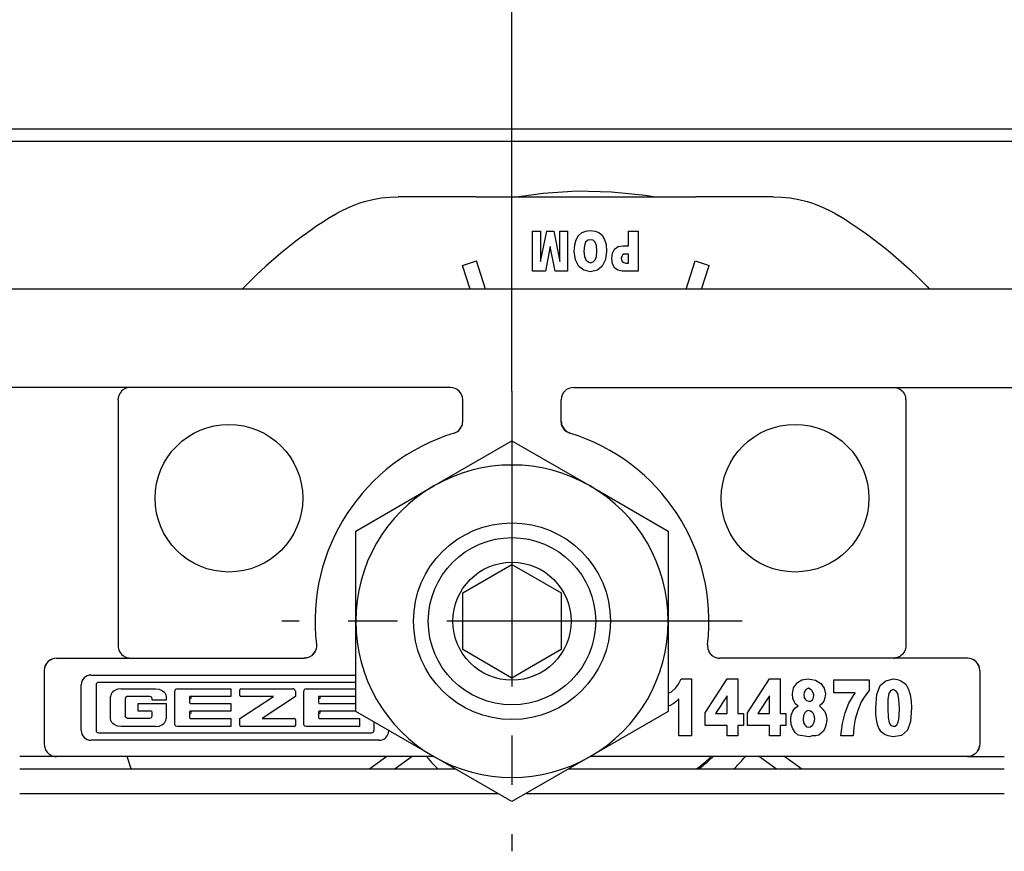
# Model space of a CAD drawing. Units: inches. Extents: x 0 to 584, y -6 to 404.
# Drawn here: x 278 to 280, y 346 to 348 of the extents above; entities that cross this region are included whole.
import ezdxf

# ---------------------------------------------------------------- set-up
doc = ezdxf.new("R2010")
doc.units = ezdxf.units.IN
doc.linetypes.add('DOT_CENTER', pattern=[14, 12, -1, 0, -1])
doc.layers.add('1', color=7, linetype='Continuous')
doc.styles.add('CONVERTER_11', font='txt.shx', dxfattribs={"width": 0.9})
doc.dimstyles.new('ME10_DIM_23', dxfattribs={"dimtxt": 70, "dimasz": 70, "dimexe": 40, "dimexo": 0, "dimgap": 40, "dimtad": 1, "dimdsep": 46, "dimtxsty": 'CONVERTER_11', "dimsah": 1, "dimcen": 0.09, "dimclrd": 3, "dimclre": 3, "dimclrt": 4, "dimadec": 0, "dimazin": 0, "dimtfac": 1, "dimtdec": 4, "dimtix": 1, "dimtmove": 0, "dimatfit": 3, "dimfxl": 1, "dimtolj": 1, "dimtzin": 0, "dimarcsym": 0})

# ---------------------------------------------------------------- blocks, each defined once
blk = doc.blocks.new('10900-3-0701_Mutter-M8-DIN-EN-24035__94', base_point=(5566.647, 6919.355))
at = {"color": 1, "linetype": 'Continuous'}
for p, q in [((5569.822, 6932.186), (5572.997, 6934.02)), ((5572.997, 6934.02), (5576.172, 6932.186)), ((5566.647, 6930.353), (5569.822, 6932.186)), ((5576.172, 6932.186), (5579.347, 6930.353)), ((5566.647, 6926.687), (5566.647, 6930.353)), ((5579.347, 6930.353), (5579.347, 6926.687)), ((5566.647, 6923.021), (5566.647, 6926.687)), ((5579.347, 6926.687), (5579.347, 6923.021)), ((5569.822, 6921.188), (5566.647, 6923.021)), ((5579.347, 6923.021), (5576.172, 6921.188)), ((5572.997, 6919.355), (5569.822, 6921.188)), ((5576.172, 6921.188), (5572.997, 6919.355))]:
    blk.add_line(p, q, dxfattribs=at)
blk.add_circle((5572.997, 6926.687), 4, dxfattribs=at)
for start, end in [(60, 120), (120, 180), (0, 60), (180, 240), (300, 360), (240, 300)]:
    blk.add_arc((5572.997, 6926.687), 6.35, start, end, dxfattribs=at)
at = {"layer": '1', "color": 3, "linetype": 'DOT_CENTER'}
for p, q in [((5572.997, 6936.037), (5572.997, 6917.337)), ((5582.347, 6926.687), (5563.647, 6926.687))]:
    blk.add_line(p, q, dxfattribs=at)
blk = doc.blocks.new('10900-6-0852_Grundkoerper-Rollenwagen__100', base_point=(5522.997, 6921.187))
at = {"color": 1, "linetype": 'Continuous'}
for p, q in [((5595.497, 6940.187), (5550.497, 6940.187)), ((5570.497, 6936.187), (5523.497, 6936.187)), ((5557.117, 6936.012), (5557.064, 6935.938)), ((5557.137, 6936.035), (5557.117, 6936.012)), ((5557.195, 6936.086), (5557.137, 6936.035)), ((5557.217, 6936.102), (5557.195, 6936.086)), ((5557.24, 6936.116), (5557.217, 6936.102)), ((5557.3, 6936.147), (5557.24, 6936.116)), ((5557.356, 6936.167), (5557.3, 6936.147)), ((5557.443, 6936.186), (5557.356, 6936.167)), ((5557.497, 6936.187), (5557.443, 6936.186)), ((5575.497, 6936.187), (5622.497, 6936.187)), ((5588.497, 6936.187), (5588.551, 6936.186)), ((5588.551, 6936.186), (5588.638, 6936.167)), ((5588.638, 6936.167), (5588.694, 6936.147)), ((5588.694, 6936.147), (5588.754, 6936.116)), ((5588.754, 6936.116), (5588.777, 6936.102)), ((5588.777, 6936.102), (5588.798, 6936.086)), ((5588.798, 6936.086), (5588.856, 6936.035)), ((5588.856, 6936.035), (5588.877, 6936.012)), ((5588.877, 6936.012), (5588.929, 6935.938)), ((5556.997, 6935.687), (5556.999, 6935.737)), ((5556.997, 6935.687), (5556.997, 6925.787)), ((5557.004, 6935.769), (5556.999, 6935.737)), ((5557.009, 6935.796), (5557.004, 6935.769)), ((5557.015, 6935.822), (5557.009, 6935.796)), ((5557.024, 6935.85), (5557.015, 6935.822)), ((5557.039, 6935.888), (5557.024, 6935.85)), ((5557.064, 6935.938), (5557.039, 6935.888)), ((5570.997, 6934.811), (5570.997, 6935.687)), ((5574.997, 6934.811), (5574.997, 6935.687)), ((5588.929, 6935.938), (5588.955, 6935.888)), ((5588.955, 6935.888), (5588.97, 6935.85)), ((5588.97, 6935.85), (5588.978, 6935.822)), ((5588.978, 6935.822), (5588.985, 6935.796)), ((5588.985, 6935.796), (5588.99, 6935.769)), ((5588.99, 6935.769), (5588.994, 6935.737)), ((5588.997, 6935.687), (5588.994, 6935.737)), ((5588.997, 6935.687), (5588.997, 6925.787)), ((5570.991, 6934.736), (5570.997, 6934.811)), ((5570.991, 6934.736), (5570.997, 6934.811)), ((5575.003, 6934.736), (5574.997, 6934.811)), ((5574.997, 6934.811), (5575.003, 6934.736)), ((5570.756, 6934.384), (5570.833, 6934.441)), ((5570.756, 6934.384), (5570.783, 6934.401)), ((5570.783, 6934.401), (5570.833, 6934.441)), ((5570.833, 6934.441), (5570.949, 6934.599)), ((5570.833, 6934.441), (5570.899, 6934.514)), ((5570.899, 6934.514), (5570.949, 6934.599)), ((5570.949, 6934.599), (5570.968, 6934.644)), ((5570.949, 6934.599), (5570.968, 6934.644)), ((5570.968, 6934.644), (5570.982, 6934.689)), ((5570.968, 6934.644), (5570.982, 6934.689)), ((5570.982, 6934.689), (5570.991, 6934.736)), ((5570.982, 6934.689), (5570.991, 6934.736)), ((5575.012, 6934.689), (5575.003, 6934.736)), ((5575.003, 6934.736), (5575.012, 6934.689)), ((5575.026, 6934.644), (5575.012, 6934.689)), ((5575.012, 6934.689), (5575.026, 6934.644)), ((5575.044, 6934.599), (5575.026, 6934.644)), ((5575.026, 6934.644), (5575.044, 6934.599)), ((5575.095, 6934.514), (5575.044, 6934.599)), ((5575.044, 6934.599), (5575.161, 6934.441)), ((5575.161, 6934.441), (5575.095, 6934.514)), ((5575.211, 6934.401), (5575.161, 6934.441)), ((5575.161, 6934.441), (5575.211, 6934.401)), ((5575.238, 6934.384), (5575.211, 6934.401)), ((5575.211, 6934.401), (5575.238, 6934.384)), ((5570.644, 6934.333), (5570.701, 6934.355)), ((5570.644, 6934.333), (5570.701, 6934.355)), ((5570.701, 6934.355), (5570.756, 6934.384)), ((5570.701, 6934.355), (5570.756, 6934.384)), ((5575.293, 6934.355), (5575.238, 6934.384)), ((5575.238, 6934.384), (5575.293, 6934.355)), ((5575.35, 6934.333), (5575.293, 6934.355)), ((5575.293, 6934.355), (5575.35, 6934.333)), ((5556.997, 6925.787), (5556.997, 6925.687)), ((5556.997, 6925.687), (5556.998, 6925.66)), ((5556.998, 6925.66), (5557, 6925.635)), ((5557, 6925.635), (5557.007, 6925.586)), ((5565.054, 6925.649), (5565.046, 6925.588)), ((5565.054, 6925.649), (5565.046, 6925.588)), ((5565.052, 6925.746), (5565.056, 6925.669)), ((5565.052, 6925.746), (5565.056, 6925.669)), ((5565.056, 6925.669), (5565.054, 6925.649)), ((5565.056, 6925.669), (5565.054, 6925.649)), ((5580.941, 6925.746), (5580.938, 6925.669)), ((5580.941, 6925.746), (5580.938, 6925.669)), ((5580.938, 6925.669), (5580.939, 6925.649)), ((5580.938, 6925.669), (5580.948, 6925.588)), ((5580.939, 6925.649), (5580.948, 6925.588)), ((5588.994, 6925.635), (5588.987, 6925.586)), ((5588.996, 6925.66), (5588.994, 6925.635)), ((5588.997, 6925.687), (5588.996, 6925.66)), ((5588.997, 6925.787), (5588.997, 6925.687)), ((5557.007, 6925.586), (5557.015, 6925.552)), ((5557.015, 6925.552), (5557.025, 6925.521)), ((5557.025, 6925.521), (5557.056, 6925.451)), ((5557.056, 6925.451), (5557.074, 6925.421)), ((5557.074, 6925.421), (5557.116, 6925.363)), ((5557.116, 6925.363), (5557.138, 6925.339)), ((5557.138, 6925.339), (5557.195, 6925.289)), ((5557.195, 6925.289), (5557.24, 6925.258)), ((5557.24, 6925.258), (5557.277, 6925.238)), ((5557.277, 6925.238), (5557.338, 6925.213)), ((5557.338, 6925.213), (5557.379, 6925.201)), ((5557.379, 6925.201), (5557.414, 6925.194)), ((5564.683, 6925.205), (5564.652, 6925.197)), ((5564.683, 6925.205), (5564.652, 6925.197)), ((5564.712, 6925.212), (5564.683, 6925.205)), ((5564.712, 6925.212), (5564.683, 6925.205)), ((5564.752, 6925.227), (5564.712, 6925.212)), ((5564.752, 6925.227), (5564.712, 6925.212)), ((5564.847, 6925.28), (5564.752, 6925.227)), ((5564.847, 6925.28), (5564.752, 6925.227)), ((5565.004, 6925.466), (5564.847, 6925.28)), ((5564.886, 6925.312), (5564.847, 6925.28)), ((5564.93, 6925.355), (5564.886, 6925.312)), ((5564.967, 6925.403), (5564.93, 6925.355)), ((5564.994, 6925.446), (5564.967, 6925.403)), ((5565.004, 6925.466), (5564.994, 6925.446)), ((5565.04, 6925.563), (5565.004, 6925.466)), ((5565.04, 6925.563), (5565.004, 6925.466)), ((5565.046, 6925.588), (5565.04, 6925.563)), ((5565.046, 6925.588), (5565.04, 6925.563)), ((5580.948, 6925.588), (5580.953, 6925.563)), ((5580.948, 6925.588), (5580.953, 6925.563)), ((5580.953, 6925.563), (5580.989, 6925.466)), ((5580.953, 6925.563), (5580.989, 6925.466)), ((5580.989, 6925.466), (5581, 6925.446)), ((5580.989, 6925.466), (5581, 6925.446)), ((5581, 6925.446), (5581.026, 6925.403)), ((5581, 6925.446), (5581.147, 6925.28)), ((5581.026, 6925.403), (5581.064, 6925.355)), ((5581.064, 6925.355), (5581.107, 6925.312)), ((5581.107, 6925.312), (5581.147, 6925.28)), ((5581.147, 6925.28), (5581.242, 6925.227)), ((5581.147, 6925.28), (5581.242, 6925.227)), ((5581.242, 6925.227), (5581.282, 6925.212)), ((5581.242, 6925.227), (5581.282, 6925.212)), ((5581.282, 6925.212), (5581.341, 6925.197)), ((5581.282, 6925.212), (5581.341, 6925.197)), ((5588.614, 6925.201), (5588.579, 6925.194)), ((5588.656, 6925.213), (5588.614, 6925.201)), ((5588.716, 6925.238), (5588.656, 6925.213)), ((5588.754, 6925.258), (5588.716, 6925.238)), ((5588.799, 6925.289), (5588.754, 6925.258)), ((5588.856, 6925.339), (5588.799, 6925.289)), ((5588.878, 6925.363), (5588.856, 6925.339)), ((5588.92, 6925.421), (5588.878, 6925.363)), ((5588.937, 6925.451), (5588.92, 6925.421)), ((5588.969, 6925.521), (5588.937, 6925.451)), ((5588.978, 6925.552), (5588.969, 6925.521)), ((5588.987, 6925.586), (5588.978, 6925.552)), ((5554.021, 6924.842), (5554.015, 6924.821)), ((5554.055, 6924.921), (5554.021, 6924.842)), ((5554.071, 6924.948), (5554.055, 6924.921)), ((5554.194, 6925.085), (5554.236, 6925.114)), ((5554.236, 6925.114), (5554.342, 6925.163)), ((5554.497, 6925.187), (5564.556, 6925.187)), ((5557.414, 6925.194), (5557.443, 6925.19)), ((5557.443, 6925.19), (5557.481, 6925.187)), ((5557.443, 6925.19), (5557.481, 6925.187)), ((5564.633, 6925.193), (5564.556, 6925.187)), ((5564.633, 6925.193), (5564.556, 6925.187)), ((5564.652, 6925.197), (5564.633, 6925.193)), ((5564.652, 6925.197), (5564.633, 6925.193)), ((5581.341, 6925.197), (5581.361, 6925.193)), ((5581.341, 6925.197), (5581.361, 6925.193)), ((5581.361, 6925.193), (5581.438, 6925.187)), ((5581.361, 6925.193), (5581.438, 6925.187)), ((5591.497, 6925.187), (5581.438, 6925.187)), ((5588.551, 6925.19), (5588.512, 6925.187)), ((5588.512, 6925.187), (5588.551, 6925.19)), ((5588.579, 6925.194), (5588.551, 6925.19)), ((5591.758, 6925.114), (5591.651, 6925.163)), ((5591.799, 6925.085), (5591.758, 6925.114)), ((5591.939, 6924.921), (5591.923, 6924.948)), ((5591.972, 6924.842), (5591.939, 6924.921)), ((5591.979, 6924.821), (5591.972, 6924.842)), ((5553.997, 6924.687), (5553.997, 6921.687)), ((5555.894, 6924.498), (5566.647, 6924.498)), ((5591.997, 6924.687), (5591.997, 6921.687)), ((5555.497, 6922.249), (5555.497, 6924.101)), ((5556.103, 6924.102), (5556.103, 6922.248)), ((5566.647, 6924.198), (5556.199, 6924.198)), ((5579.641, 6923.963), (5579.767, 6924.125)), ((5579.767, 6924.125), (5579.865, 6924.34)), ((5579.865, 6924.34), (5580.285, 6924.34)), ((5580.285, 6924.34), (5580.285, 6922.025)), ((5580.845, 6922.958), (5581.741, 6924.34)), ((5581.741, 6924.34), (5582.175, 6924.34)), ((5582.175, 6924.34), (5582.175, 6922.94)), ((5582.567, 6922.958), (5583.463, 6924.34)), ((5583.463, 6924.34), (5583.897, 6924.34)), ((5583.897, 6924.34), (5583.897, 6922.94)), ((5584.429, 6923.981), (5584.597, 6924.197)), ((5584.597, 6924.197), (5584.779, 6924.304)), ((5584.779, 6924.304), (5585.031, 6924.34)), ((5585.031, 6924.34), (5585.325, 6924.286)), ((5585.325, 6924.286), (5585.549, 6924.161)), ((5585.549, 6924.161), (5585.675, 6923.963)), ((5586.067, 6924.304), (5587.509, 6924.304)), ((5586.067, 6923.784), (5586.067, 6924.304)), ((5587.509, 6924.304), (5587.509, 6923.874)), ((5587.817, 6923.712), (5587.957, 6924.071)), ((5587.957, 6924.071), (5588.181, 6924.268)), ((5588.181, 6924.268), (5588.503, 6924.34)), ((5588.503, 6924.34), (5588.657, 6924.322)), ((5588.657, 6924.322), (5588.797, 6924.268)), ((5588.797, 6924.268), (5588.909, 6924.197)), ((5588.909, 6924.197), (5588.993, 6924.125)), ((5588.993, 6924.125), (5589.049, 6924.017)), ((5589.049, 6924.017), (5589.105, 6923.927)), ((5556.701, 6923.695), (5556.687, 6923.612)), ((5556.687, 6922.737), (5556.687, 6923.612)), ((5556.739, 6923.771), (5556.701, 6923.695)), ((5556.775, 6923.814), (5556.739, 6923.771)), ((5556.833, 6923.862), (5556.775, 6923.814)), ((5556.97, 6923.923), (5556.833, 6923.862)), ((5557.117, 6923.944), (5556.97, 6923.923)), ((5557.117, 6923.944), (5558.513, 6923.944)), ((5557.314, 6923.604), (5557.283, 6923.536)), ((5557.347, 6923.625), (5557.314, 6923.604)), ((5557.384, 6923.633), (5557.347, 6923.625)), ((5558.284, 6923.633), (5557.384, 6923.633)), ((5558.339, 6923.618), (5558.284, 6923.633)), ((5558.365, 6923.589), (5558.339, 6923.618)), ((5558.513, 6923.944), (5558.66, 6923.923)), ((5558.66, 6923.923), (5558.797, 6923.862)), ((5558.797, 6923.862), (5558.855, 6923.814)), ((5558.855, 6923.814), (5558.891, 6923.771)), ((5558.891, 6923.771), (5558.929, 6923.695)), ((5558.929, 6923.695), (5558.942, 6923.612)), ((5558.942, 6923.612), (5558.942, 6923.48)), ((5559.304, 6923.868), (5559.302, 6923.847)), ((5559.302, 6922.506), (5559.302, 6923.847)), ((5559.317, 6923.901), (5559.304, 6923.868)), ((5559.345, 6923.928), (5559.317, 6923.901)), ((5559.399, 6923.944), (5559.345, 6923.928)), ((5559.399, 6923.944), (5561.574, 6923.944)), ((5561.574, 6923.634), (5559.939, 6923.634)), ((5561.574, 6923.944), (5561.574, 6923.634)), ((5561.942, 6923.675), (5561.942, 6923.903)), ((5561.942, 6922.738), (5563.311, 6923.634)), ((5561.983, 6923.944), (5564.102, 6923.944)), ((5563.311, 6923.634), (5561.983, 6923.634)), ((5564.197, 6923.634), (5562.854, 6922.738)), ((5564.138, 6923.935), (5564.102, 6923.944)), ((5564.181, 6923.898), (5564.138, 6923.935)), ((5564.197, 6923.845), (5564.181, 6923.898)), ((5564.197, 6923.845), (5564.197, 6923.634)), ((5564.538, 6923.868), (5564.536, 6923.847)), ((5564.536, 6922.506), (5564.536, 6923.847)), ((5564.551, 6923.901), (5564.538, 6923.868)), ((5564.579, 6923.928), (5564.551, 6923.901)), ((5564.633, 6923.944), (5564.579, 6923.928)), ((5564.633, 6923.944), (5566.647, 6923.944)), ((5566.647, 6923.634), (5565.173, 6923.634)), ((5579.347, 6923.766), (5579.473, 6923.82)), ((5579.473, 6923.82), (5579.641, 6923.963)), ((5581.741, 6923.658), (5581.265, 6922.94)), ((5581.741, 6922.94), (5581.741, 6923.658)), ((5583.463, 6923.658), (5582.987, 6922.94)), ((5583.463, 6922.94), (5583.463, 6923.658)), ((5584.387, 6923.73), (5584.429, 6923.981)), ((5584.401, 6923.551), (5584.387, 6923.73)), ((5584.863, 6923.784), (5584.849, 6923.694)), ((5584.849, 6923.694), (5584.863, 6923.586)), ((5584.905, 6923.874), (5584.863, 6923.784)), ((5584.961, 6923.927), (5584.905, 6923.874)), ((5585.045, 6923.963), (5584.961, 6923.927)), ((5585.115, 6923.927), (5585.045, 6923.963)), ((5585.185, 6923.874), (5585.115, 6923.927)), ((5585.227, 6923.784), (5585.185, 6923.874)), ((5585.255, 6923.694), (5585.227, 6923.784)), ((5585.241, 6923.568), (5585.255, 6923.694)), ((5585.675, 6923.963), (5585.731, 6923.73)), ((5585.731, 6923.73), (5585.703, 6923.568)), ((5586.935, 6923.784), (5586.067, 6923.784)), ((5586.683, 6923.353), (5586.935, 6923.784)), ((5587.327, 6923.64), (5587.187, 6923.407)), ((5587.509, 6923.874), (5587.327, 6923.64)), ((5587.775, 6923.174), (5587.817, 6923.712)), ((5588.307, 6923.748), (5588.265, 6923.515)), ((5588.377, 6923.856), (5588.307, 6923.748)), ((5588.489, 6923.91), (5588.377, 6923.856)), ((5588.587, 6923.856), (5588.489, 6923.91)), ((5588.671, 6923.748), (5588.587, 6923.856)), ((5588.713, 6923.515), (5588.671, 6923.748)), ((5589.105, 6923.927), (5589.133, 6923.82)), ((5589.133, 6923.82), (5589.175, 6923.712)), ((5589.175, 6923.712), (5589.217, 6923.443)), ((5557.283, 6923.536), (5557.283, 6922.841)), ((5557.808, 6923.031), (5557.808, 6923.344)), ((5557.808, 6923.344), (5558.942, 6923.344)), ((5558.382, 6923.536), (5558.365, 6923.589)), ((5558.382, 6923.48), (5558.382, 6923.536)), ((5558.942, 6923.48), (5558.382, 6923.48)), ((5558.942, 6923.344), (5558.942, 6922.737)), ((5559.898, 6923.594), (5559.898, 6923.384)), ((5559.939, 6923.344), (5561.574, 6923.344)), ((5561.574, 6923.344), (5561.574, 6923.031)), ((5565.132, 6923.594), (5565.132, 6923.384)), ((5565.173, 6923.344), (5566.647, 6923.344)), ((5579.417, 6923.263), (5579.347, 6923.239)), ((5579.543, 6923.335), (5579.417, 6923.263)), ((5579.655, 6923.407), (5579.543, 6923.335)), ((5579.781, 6923.533), (5579.655, 6923.407)), ((5579.781, 6922.025), (5579.781, 6923.533)), ((5584.457, 6923.425), (5584.401, 6923.551)), ((5584.513, 6923.317), (5584.457, 6923.425)), ((5584.485, 6923.156), (5584.625, 6923.245)), ((5584.625, 6923.245), (5584.513, 6923.317)), ((5584.863, 6923.586), (5584.905, 6923.515)), ((5584.905, 6923.515), (5584.961, 6923.461)), ((5584.961, 6923.461), (5585.059, 6923.443)), ((5585.059, 6923.443), (5585.129, 6923.443)), ((5585.129, 6923.443), (5585.199, 6923.497)), ((5585.199, 6923.497), (5585.241, 6923.568)), ((5585.591, 6923.335), (5585.493, 6923.245)), ((5585.493, 6923.245), (5585.605, 6923.138)), ((5585.661, 6923.443), (5585.591, 6923.335)), ((5585.703, 6923.568), (5585.661, 6923.443)), ((5586.529, 6922.958), (5586.683, 6923.353)), ((5587.187, 6923.407), (5587.047, 6923.066)), ((5588.265, 6923.515), (5588.265, 6923.156)), ((5588.741, 6923.138), (5588.713, 6923.515)), ((5589.217, 6923.443), (5589.231, 6923.174)), ((5557.314, 6922.773), (5557.283, 6922.841)), ((5558.34, 6923.031), (5557.808, 6923.031)), ((5558.367, 6922.786), (5558.382, 6922.841)), ((5558.382, 6922.841), (5558.382, 6922.99)), ((5559.898, 6922.991), (5559.898, 6922.778)), ((5561.574, 6923.031), (5559.939, 6923.031)), ((5565.132, 6922.991), (5565.132, 6922.778)), ((5566.647, 6923.031), (5565.173, 6923.031)), ((5580.845, 6922.456), (5580.845, 6922.958)), ((5581.265, 6922.94), (5581.741, 6922.94)), ((5582.175, 6922.94), (5582.399, 6922.94)), ((5582.399, 6922.94), (5582.399, 6922.456)), ((5582.567, 6922.456), (5582.567, 6922.958)), ((5582.987, 6922.94), (5583.463, 6922.94)), ((5583.897, 6922.94), (5584.121, 6922.94)), ((5584.121, 6922.94), (5584.121, 6922.456)), ((5584.331, 6922.689), (5584.345, 6922.868)), ((5584.345, 6922.868), (5584.401, 6923.03)), ((5584.401, 6923.03), (5584.485, 6923.156)), ((5584.835, 6922.851), (5584.821, 6922.707)), ((5584.891, 6922.958), (5584.835, 6922.851)), ((5584.961, 6923.03), (5584.891, 6922.958)), ((5585.045, 6923.066), (5584.961, 6923.03)), ((5585.129, 6923.03), (5585.045, 6923.066)), ((5585.213, 6922.958), (5585.129, 6923.03)), ((5585.269, 6922.851), (5585.213, 6922.958)), ((5585.297, 6922.725), (5585.269, 6922.851)), ((5585.605, 6923.138), (5585.703, 6923.012)), ((5585.703, 6923.012), (5585.759, 6922.851)), ((5585.759, 6922.851), (5585.787, 6922.689)), ((5586.431, 6922.527), (5586.529, 6922.958)), ((5587.047, 6923.066), (5586.935, 6922.707)), ((5587.775, 6922.904), (5587.775, 6923.174)), ((5587.803, 6922.689), (5587.775, 6922.904)), ((5588.265, 6923.156), (5588.279, 6922.779)), ((5588.713, 6922.689), (5588.727, 6922.868)), ((5588.727, 6922.868), (5588.741, 6923.138)), ((5589.231, 6923.174), (5589.189, 6922.617)), ((5556.701, 6922.654), (5556.687, 6922.737)), ((5556.739, 6922.578), (5556.701, 6922.654)), ((5556.775, 6922.535), (5556.739, 6922.578)), ((5556.833, 6922.488), (5556.775, 6922.535)), ((5556.97, 6922.426), (5556.833, 6922.488)), ((5557.117, 6922.406), (5556.97, 6922.426)), ((5558.513, 6922.406), (5557.117, 6922.406)), ((5557.347, 6922.752), (5557.314, 6922.773)), ((5557.384, 6922.744), (5557.347, 6922.752)), ((5557.384, 6922.744), (5558.286, 6922.744)), ((5558.286, 6922.744), (5558.34, 6922.759)), ((5558.34, 6922.759), (5558.367, 6922.786)), ((5558.513, 6922.406), (5558.66, 6922.426)), ((5558.66, 6922.426), (5558.797, 6922.488)), ((5558.797, 6922.488), (5558.855, 6922.535)), ((5558.855, 6922.535), (5558.891, 6922.578)), ((5558.891, 6922.578), (5558.929, 6922.654)), ((5558.929, 6922.654), (5558.942, 6922.737)), ((5559.304, 6922.484), (5559.302, 6922.506)), ((5559.317, 6922.452), (5559.304, 6922.484)), ((5559.345, 6922.425), (5559.317, 6922.452)), ((5559.399, 6922.409), (5559.345, 6922.425)), ((5561.574, 6922.409), (5559.399, 6922.409)), ((5559.939, 6922.738), (5561.574, 6922.738)), ((5561.574, 6922.738), (5561.574, 6922.409)), ((5561.942, 6922.449), (5561.942, 6922.738)), ((5564.157, 6922.408), (5561.983, 6922.408)), ((5562.854, 6922.738), (5564.157, 6922.738)), ((5564.197, 6922.697), (5564.197, 6922.449)), ((5564.538, 6922.484), (5564.536, 6922.506)), ((5564.551, 6922.452), (5564.538, 6922.484)), ((5564.579, 6922.425), (5564.551, 6922.452)), ((5564.633, 6922.409), (5564.579, 6922.425)), ((5566.807, 6922.409), (5564.633, 6922.409)), ((5565.173, 6922.738), (5566.807, 6922.738)), ((5566.807, 6922.738), (5566.807, 6922.409)), ((5567.392, 6922.248), (5567.392, 6922.591)), ((5581.741, 6922.456), (5580.845, 6922.456)), ((5581.741, 6922.025), (5581.741, 6922.456)), ((5582.175, 6922.456), (5582.175, 6922.025)), ((5582.399, 6922.456), (5582.175, 6922.456)), ((5583.463, 6922.456), (5582.567, 6922.456)), ((5583.463, 6922.025), (5583.463, 6922.456)), ((5583.897, 6922.456), (5583.897, 6922.025)), ((5584.121, 6922.456), (5583.897, 6922.456)), ((5584.345, 6922.492), (5584.331, 6922.689)), ((5584.401, 6922.312), (5584.345, 6922.492)), ((5584.821, 6922.707), (5584.835, 6922.563)), ((5584.835, 6922.563), (5584.891, 6922.474)), ((5584.891, 6922.474), (5584.961, 6922.402)), ((5584.961, 6922.402), (5585.059, 6922.384)), ((5585.059, 6922.384), (5585.129, 6922.402)), ((5585.129, 6922.402), (5585.213, 6922.474)), ((5585.213, 6922.474), (5585.269, 6922.581)), ((5585.269, 6922.581), (5585.297, 6922.725)), ((5585.759, 6922.51), (5585.717, 6922.366)), ((5585.787, 6922.689), (5585.759, 6922.51)), ((5586.361, 6922.025), (5586.431, 6922.527)), ((5586.935, 6922.707), (5586.879, 6922.384)), ((5587.845, 6922.492), (5587.803, 6922.689)), ((5587.901, 6922.348), (5587.845, 6922.492)), ((5588.279, 6922.779), (5588.321, 6922.563)), ((5588.321, 6922.563), (5588.391, 6922.456)), ((5588.391, 6922.456), (5588.489, 6922.42)), ((5588.489, 6922.42), (5588.559, 6922.42)), ((5588.559, 6922.42), (5588.629, 6922.474)), ((5588.629, 6922.474), (5588.671, 6922.563)), ((5588.671, 6922.563), (5588.713, 6922.689)), ((5589.189, 6922.617), (5589.063, 6922.258)), ((5556.199, 6922.151), (5567.295, 6922.151)), ((5567.982, 6922.14), (5567.996, 6922.242)), ((5580.285, 6922.025), (5579.781, 6922.025)), ((5582.175, 6922.025), (5581.741, 6922.025)), ((5583.897, 6922.025), (5583.463, 6922.025)), ((5584.499, 6922.168), (5584.401, 6922.312)), ((5584.625, 6922.061), (5584.499, 6922.168)), ((5584.807, 6922.025), (5584.625, 6922.061)), ((5585.059, 6921.989), (5584.807, 6922.025)), ((5585.199, 6922.025), (5585.059, 6921.989)), ((5585.339, 6922.025), (5585.199, 6922.025)), ((5585.465, 6922.061), (5585.339, 6922.025)), ((5585.563, 6922.133), (5585.465, 6922.061)), ((5585.647, 6922.222), (5585.563, 6922.133)), ((5585.717, 6922.366), (5585.647, 6922.222)), ((5586.851, 6922.025), (5586.361, 6922.025)), ((5586.879, 6922.384), (5586.851, 6922.025)), ((5587.999, 6922.186), (5587.901, 6922.348)), ((5588.125, 6922.079), (5587.999, 6922.186)), ((5588.279, 6922.025), (5588.125, 6922.079)), ((5588.489, 6921.989), (5588.279, 6922.025)), ((5588.825, 6922.043), (5588.489, 6921.989)), ((5589.063, 6922.258), (5588.825, 6922.043)), ((5553.997, 6921.687), (5553.999, 6921.642)), ((5553.999, 6921.642), (5554.005, 6921.596)), ((5554.002, 6921.623), (5554.005, 6921.596)), ((5567.6, 6921.852), (5555.894, 6921.852)), ((5591.995, 6921.642), (5591.989, 6921.596)), ((5591.989, 6921.596), (5591.992, 6921.623)), ((5591.997, 6921.687), (5591.995, 6921.642)), ((5554.005, 6921.596), (5554.016, 6921.55)), ((5554.016, 6921.55), (5554.032, 6921.503)), ((5554.016, 6921.55), (5554.032, 6921.503)), ((5554.032, 6921.503), (5554.053, 6921.457)), ((5554.053, 6921.457), (5554.078, 6921.414)), ((5554.053, 6921.457), (5554.078, 6921.414)), ((5554.078, 6921.414), (5554.109, 6921.372)), ((5554.109, 6921.372), (5554.143, 6921.334)), ((5554.143, 6921.334), (5554.182, 6921.299)), ((5554.182, 6921.299), (5554.223, 6921.269)), ((5554.223, 6921.269), (5554.252, 6921.251)), ((5554.223, 6921.269), (5554.252, 6921.251)), ((5554.252, 6921.251), (5554.282, 6921.236)), ((5554.282, 6921.236), (5554.313, 6921.222)), ((5554.313, 6921.222), (5554.359, 6921.206)), ((5554.313, 6921.222), (5554.359, 6921.206)), ((5554.359, 6921.206), (5554.406, 6921.196)), ((5591.634, 6921.206), (5591.588, 6921.196)), ((5591.681, 6921.222), (5591.634, 6921.206)), ((5591.634, 6921.206), (5591.681, 6921.222)), ((5591.711, 6921.236), (5591.681, 6921.222)), ((5591.741, 6921.251), (5591.711, 6921.236)), ((5591.77, 6921.269), (5591.741, 6921.251)), ((5591.741, 6921.251), (5591.77, 6921.269)), ((5591.812, 6921.299), (5591.77, 6921.269)), ((5591.85, 6921.334), (5591.812, 6921.299)), ((5591.885, 6921.372), (5591.85, 6921.334)), ((5591.915, 6921.414), (5591.885, 6921.372)), ((5591.941, 6921.457), (5591.915, 6921.414)), ((5591.915, 6921.414), (5591.941, 6921.457)), ((5591.962, 6921.503), (5591.941, 6921.457)), ((5591.978, 6921.55), (5591.962, 6921.503)), ((5591.962, 6921.503), (5591.978, 6921.55)), ((5591.989, 6921.596), (5591.978, 6921.55)), ((5553.497, 6921.187), (5552.997, 6921.187)), ((5554.497, 6921.187), (5553.497, 6921.187)), ((5554.406, 6921.196), (5554.452, 6921.189)), ((5554.406, 6921.196), (5554.452, 6921.189)), ((5554.452, 6921.189), (5554.497, 6921.187)), ((5569.823, 6921.187), (5554.497, 6921.187)), ((5591.497, 6921.187), (5576.171, 6921.187)), ((5591.542, 6921.189), (5591.497, 6921.187)), ((5591.497, 6921.187), (5592.497, 6921.187)), ((5591.588, 6921.196), (5591.542, 6921.189)), ((5591.542, 6921.189), (5591.588, 6921.196)), ((5592.497, 6921.187), (5592.997, 6921.187))]:
    blk.add_line(p, q, dxfattribs=at)
for points in [[(5559.939, 6923.634, 1), (5559.938, 6923.554, 1)], [(5565.173, 6923.634, 1), (5565.172, 6923.554, 1)], [(5559.939, 6923.031, 1), (5559.938, 6922.951, 1)], [(5565.173, 6923.031, 1), (5565.172, 6922.951, 1)]]:
    blk.add_lwpolyline(points, format="xyb", close=True, dxfattribs=at)
for centre in [(5561.497, 6931.687), (5584.497, 6931.687)]:
    blk.add_circle(centre, 3, dxfattribs=at)
for centre, radius, start, end in [((5570.497, 6935.687), 0.5, 0, 90), ((5575.497, 6935.687), 0.5, 90, 180), ((5572.997, 6926.687), 8, 107.1046, 186.7563), ((5572.997, 6926.687), 8, 353.2437, 72.8954), ((5554.497, 6924.687), 0.5, 90, 180), ((5591.497, 6924.687), 0.5, 0, 90), ((5555.894, 6924.101), 0.397, 90, 180), ((5556.199, 6924.102), 0.0964, 90, 180), ((5559.939, 6923.594), 0.0402, 89.1879, 179.4434), ((5561.983, 6923.903), 0.0407, 90, 180), ((5561.983, 6923.675), 0.0407, 180, 270), ((5565.173, 6923.594), 0.0402, 89.1879, 179.4434), ((5559.939, 6923.384), 0.0402, 180.5589, 270.0079), ((5565.173, 6923.384), 0.0402, 180.5589, 270.0033), ((5558.34, 6922.989), 0.042, 1.3124, 90), ((5559.939, 6922.991), 0.0402, 89.1879, 179.4434), ((5565.173, 6922.991), 0.0402, 89.1879, 179.4434), ((5559.939, 6922.778), 0.0402, 180.5566, 270.8121), ((5561.983, 6922.449), 0.0407, 180.0723, 270.0723), ((5564.157, 6922.697), 0.0407, 0.0723, 90.0723), ((5564.157, 6922.449), 0.0407, 269.9277, 359.9277), ((5565.173, 6922.778), 0.0402, 180.5566, 270.8121), ((5555.894, 6922.249), 0.397, 180, 270), ((5556.199, 6922.248), 0.0964, 180, 270), ((5567.295, 6922.248), 0.0964, 270, 0), ((5567.6, 6922.249), 0.397, 269.9999, 344.1187)]:
    blk.add_arc(centre, radius, start, end, dxfattribs=at)
blk = doc.blocks.new('10900-1-0109_Laufrolle-mit-Lager__101', base_point=(5573.162, 6943.937))
at = {"color": 1, "linetype": 'Continuous'}
for p, q in [((5573.572, 6943.995), (5574.261, 6944.091)), ((5574.261, 6944.091), (5575.649, 6944.174)), ((5575.649, 6944.174), (5577.04, 6944.146)), ((5577.04, 6944.146), (5578.423, 6944.008)), ((5578.423, 6944.008), (5578.817, 6943.937)), ((5573.162, 6943.937), (5573.572, 6943.995))]:
    blk.add_line(p, q, dxfattribs=at)
blk = doc.blocks.new('10900-2-0200_Lagerachse-exzentrisch__102', base_point=(5569.597, 6920.687))
at = {"color": 1, "linetype": 'Continuous'}
for p, q in [((5570.997, 6927.842), (5572.997, 6928.997)), ((5572.997, 6928.997), (5574.287, 6928.252)), ((5574.287, 6928.252), (5574.997, 6927.842)), ((5570.997, 6925.532), (5570.997, 6927.842)), ((5574.997, 6927.842), (5574.997, 6925.532)), ((5572.997, 6924.378), (5570.997, 6925.532)), ((5574.997, 6925.532), (5573.707, 6924.788)), ((5573.707, 6924.788), (5572.997, 6924.378)), ((5580.495, 6920.687), (5580.628, 6920.788))]:
    blk.add_line(p, q, dxfattribs=at)
for radius in [3.4, 2.4]:
    blk.add_circle((5572.997, 6926.687), radius, dxfattribs=at)
blk.add_arc((5575.997, 6926.687), 7.5, 308.1333, 312.629, dxfattribs=at)
blk = doc.blocks.new('10900-6-0854_Aushebeschutz-Rollenwagen__103', base_point=(5557.369, 6920.687))
at = {"color": 1, "linetype": 'Continuous'}
for p, q in [((5566.355, 6943.509), (5566.678, 6943.639)), ((5566.678, 6943.639), (5566.835, 6943.692)), ((5566.835, 6943.692), (5567.009, 6943.746)), ((5567.009, 6943.746), (5567.346, 6943.829)), ((5567.346, 6943.829), (5567.688, 6943.889)), ((5567.688, 6943.889), (5567.857, 6943.91)), ((5567.857, 6943.91), (5568.034, 6943.925)), ((5568.034, 6943.925), (5568.38, 6943.937)), ((5571.522, 6943.937), (5568.38, 6943.937)), ((5571.522, 6943.937), (5574.042, 6943.937)), ((5574.042, 6943.937), (5577.952, 6943.937)), ((5577.952, 6943.937), (5580.472, 6943.937)), ((5583.614, 6943.937), (5580.472, 6943.937)), ((5583.614, 6943.937), (5583.96, 6943.925)), ((5583.96, 6943.925), (5584.136, 6943.91)), ((5584.136, 6943.91), (5584.305, 6943.889)), ((5584.305, 6943.889), (5584.647, 6943.829)), ((5584.647, 6943.829), (5584.985, 6943.746)), ((5584.985, 6943.746), (5585.159, 6943.692)), ((5585.159, 6943.692), (5585.316, 6943.639)), ((5585.316, 6943.639), (5585.639, 6943.509)), ((5565.74, 6943.183), (5565.88, 6943.267)), ((5565.88, 6943.267), (5566.042, 6943.357)), ((5566.042, 6943.357), (5566.355, 6943.509)), ((5585.639, 6943.509), (5585.952, 6943.357)), ((5585.952, 6943.357), (5586.114, 6943.267)), ((5586.114, 6943.267), (5586.254, 6943.183)), ((5573.837, 6940.913), (5573.837, 6942.542)), ((5573.837, 6942.542), (5574.157, 6942.542)), ((5574.157, 6942.542), (5574.157, 6941.311)), ((5574.157, 6941.311), (5574.407, 6942.542)), ((5574.407, 6942.542), (5574.697, 6942.542)), ((5574.697, 6942.542), (5574.937, 6941.311)), ((5574.937, 6941.311), (5574.937, 6942.542)), ((5574.937, 6942.542), (5575.257, 6942.542)), ((5575.257, 6942.542), (5575.257, 6940.913)), ((5575.697, 6942.362), (5575.827, 6942.478)), ((5575.827, 6942.478), (5575.987, 6942.542)), ((5575.987, 6942.542), (5576.177, 6942.567)), ((5576.177, 6942.567), (5576.377, 6942.542)), ((5576.377, 6942.542), (5576.527, 6942.49)), ((5576.527, 6942.49), (5576.657, 6942.375)), ((5577.727, 6942.542), (5578.117, 6942.542)), ((5577.727, 6941.939), (5577.727, 6942.542)), ((5578.117, 6942.542), (5578.117, 6940.913)), ((5575.547, 6941.99), (5575.607, 6942.195)), ((5575.607, 6942.195), (5575.697, 6942.362)), ((5575.987, 6942.093), (5575.937, 6941.952)), ((5576.077, 6942.17), (5575.987, 6942.093)), ((5576.187, 6942.195), (5576.077, 6942.17)), ((5576.297, 6942.17), (5576.187, 6942.195)), ((5576.377, 6942.093), (5576.297, 6942.17)), ((5576.437, 6941.952), (5576.377, 6942.093)), ((5576.657, 6942.375), (5576.757, 6942.208)), ((5576.757, 6942.208), (5576.817, 6942.003)), ((5576.817, 6942.003), (5576.837, 6941.734)), ((5574.547, 6941.913), (5574.357, 6940.913)), ((5574.747, 6940.913), (5574.547, 6941.913)), ((5575.527, 6941.721), (5575.547, 6941.99)), ((5575.577, 6941.375), (5575.527, 6941.721)), ((5575.937, 6941.952), (5575.917, 6941.708)), ((5575.917, 6941.708), (5575.937, 6941.516)), ((5576.447, 6941.734), (5576.437, 6941.952)), ((5576.437, 6941.516), (5576.447, 6941.734)), ((5576.837, 6941.734), (5576.797, 6941.388)), ((5577.047, 6941.426), (5577.077, 6941.644)), ((5577.077, 6941.644), (5577.167, 6941.811)), ((5577.167, 6941.811), (5577.317, 6941.913)), ((5577.317, 6941.913), (5577.517, 6941.939)), ((5577.547, 6941.606), (5577.487, 6941.567)), ((5577.517, 6941.939), (5577.727, 6941.939)), ((5577.727, 6941.606), (5577.547, 6941.606)), ((5577.727, 6941.247), (5577.727, 6941.606)), ((5570.984, 6941.146), (5571.554, 6941.331)), ((5571.926, 6940.187), (5571.554, 6941.331)), ((5575.707, 6941.106), (5575.577, 6941.375)), ((5575.937, 6941.516), (5575.997, 6941.375)), ((5575.997, 6941.375), (5576.087, 6941.298)), ((5576.087, 6941.298), (5576.187, 6941.26)), ((5576.187, 6941.26), (5576.297, 6941.298)), ((5576.297, 6941.298), (5576.377, 6941.375)), ((5576.377, 6941.375), (5576.437, 6941.516)), ((5576.797, 6941.388), (5576.667, 6941.119)), ((5577.077, 6941.221), (5577.047, 6941.426)), ((5577.157, 6941.054), (5577.077, 6941.221)), ((5577.457, 6941.516), (5577.437, 6941.439)), ((5577.437, 6941.439), (5577.447, 6941.375)), ((5577.447, 6941.375), (5577.477, 6941.311)), ((5577.487, 6941.567), (5577.457, 6941.516)), ((5577.477, 6941.311), (5577.537, 6941.272)), ((5577.537, 6941.272), (5577.627, 6941.247)), ((5577.627, 6941.247), (5577.727, 6941.247)), ((5580.068, 6940.187), (5580.439, 6941.331)), ((5580.439, 6941.331), (5581.01, 6941.146)), ((5571.295, 6940.187), (5570.984, 6941.146)), ((5574.357, 6940.913), (5573.837, 6940.913)), ((5575.257, 6940.913), (5574.747, 6940.913)), ((5575.917, 6940.952), (5575.707, 6941.106)), ((5576.187, 6940.888), (5575.917, 6940.952)), ((5576.467, 6940.952), (5576.187, 6940.888)), ((5576.667, 6941.119), (5576.467, 6940.952)), ((5577.297, 6940.952), (5577.157, 6941.054)), ((5577.477, 6940.913), (5577.297, 6940.952)), ((5578.117, 6940.913), (5577.477, 6940.913)), ((5580.699, 6940.187), (5581.01, 6941.146)), ((5562.037, 6940.187), (5562.423, 6940.583)), ((5589.865, 6940.289), (5589.962, 6940.187)), ((5557.526, 6920.687), (5557.369, 6921.187)), ((5567.916, 6921.187), (5567.228, 6920.687)), ((5568.937, 6921.187), (5568.249, 6920.687)), ((5569.523, 6921.187), (5569.727, 6920.948)), ((5569.727, 6920.948), (5569.983, 6920.687)), ((5581.132, 6921.153), (5581.167, 6921.187)), ((5583.057, 6921.187), (5583.745, 6920.687)), ((5584.077, 6921.187), (5584.766, 6920.687)), ((5580.573, 6920.687), (5580.704, 6920.784)), ((5582.015, 6920.687), (5582.06, 6920.73))]:
    blk.add_line(p, q, dxfattribs=at)
for radius, start, end in [(19.425, 121.8729, 134.3282), (19.425, 44.4447, 58.1272), (7.55, 308.572, 312.8577), (8.5, 315.5078, 319.5529)]:
    blk.add_arc((5575.997, 6926.687), radius, start, end, dxfattribs=at)
blk = doc.blocks.new('10900-1-0106_Laufrolle-Baugruppe__104', base_point=(5557.369, 6920.687))
for name, p in [('10900-1-0109_Laufrolle-mit-Lager__101', (5573.162, 6943.937)), ('10900-6-0854_Aushebeschutz-Rollenwagen__103', (5557.369, 6920.687)), ('10900-2-0200_Lagerachse-exzentrisch__102', (5569.597, 6920.687))]:
    blk.add_blockref(name, p)
blk = doc.blocks.new('10900-1-0100_2__106', base_point=(5522.997, 6910.214))
for name, p in [('10900-1-0106_Laufrolle-Baugruppe__104', (5557.369, 6920.687)), ('10900-6-0852_Grundkoerper-Rollenwagen__100', (5522.997, 6921.187)), ('10900-3-0701_Mutter-M8-DIN-EN-24035__94', (5566.647, 6919.355))]:
    blk.add_blockref(name, p)
blk = doc.blocks.new('10900-EP-01_21_Laufschiene-2-Fluegel__162', base_point=(3793.497, 6904.187))
at = {"color": 1, "linetype": 'Continuous'}
for p, q in [((5747.497, 6946.687), (5535.997, 6946.687)), ((5747.497, 6946.187), (5535.997, 6946.187))]:
    blk.add_line(p, q, dxfattribs=at)
blk = doc.blocks.new('10900-EP-01_41_Fluegel-Glas-Griffmuschel-10_00_2__169', base_point=(5448.497, 4891.187))
at = {"color": 1, "linetype": 'Continuous'}
for p, q in [((5552.997, 6920.687), (5570.689, 6920.687)), ((5575.305, 6920.687), (5592.997, 6920.687)), ((5552.997, 6919.687), (5572.421, 6919.687)), ((5573.573, 6919.687), (5592.997, 6919.687))]:
    blk.add_line(p, q, dxfattribs=at)
blk = doc.blocks.new('10900-EP-01__171', base_point=(3658.497, 4784.187))
for name, p in [('10900-EP-01_21_Laufschiene-2-Fluegel__162', (3793.497, 6904.187)), ('10900-1-0100_2__106', (5522.997, 6910.214)), ('10900-EP-01_41_Fluegel-Glas-Griffmuschel-10_00_2__169', (5448.497, 4891.187))]:
    blk.add_blockref(name, p)
blk = doc.blocks.new('*D233')
at = {"layer": '1', "color": 3, "linetype": 'Continuous', "transparency": 16777216}
for p, q in [((5572.997, 6936.037), (5572.997, 7171.062)), ((6208.997, 6936.037), (6208.997, 7171.062)), ((5572.997, 7131.062), (6208.997, 7131.062))]:
    blk.add_line(p, q, dxfattribs=at)
at = {"layer": '1', "color": 3, "transparency": 16777216}
for points in [[(5642.997, 7140.277), (5642.997, 7121.846), (5572.997, 7131.062)], [(6138.997, 7121.846), (6138.997, 7140.277), (6208.997, 7131.062)]]:
    blk.add_solid(points, dxfattribs=at)
at = {"layer": '1', "color": 4, "transparency": 16777216, "insert": (5866.497, 7171.062), "char_height": 70, "attachment_point": 7, "rotation": 0.0001, "line_spacing_factor": 0.60024, "style": 'CONVERTER_11'}
blk.add_mtext('T', dxfattribs=at)
blk = doc.blocks.new('003-02_Deckenbefestigung-Festfeld-2-Glasfluegel', base_point=(5443.497, 5931.687))
blk.add_blockref('10900-EP-01__171', (3658.497, 4784.187))
at = {"layer": '1'}
dim = blk.add_linear_dim(base=(5572.997, 7131.062), p1=(6208.997, 6936.037), p2=(5572.997, 6936.037), text='T', dimstyle='ME10_DIM_23', dxfattribs=at)
dim.commit()
dim.dimension.update_dxf_attribs({"geometry": '*D233', "text_midpoint": (5890.997, 7206.062), "text_rotation": 0.0001})

msp = doc.modelspace()

# ---------------------------------------------------------------- block references
at = {"xscale": 0.05, "yscale": 0.05, "zscale": 0.05}
msp.add_blockref('003-02_Deckenbefestigung-Festfeld-2-Glasfluegel', (272.1748, 296.5844), dxfattribs=at)

doc.saveas('drawing.dxf')
